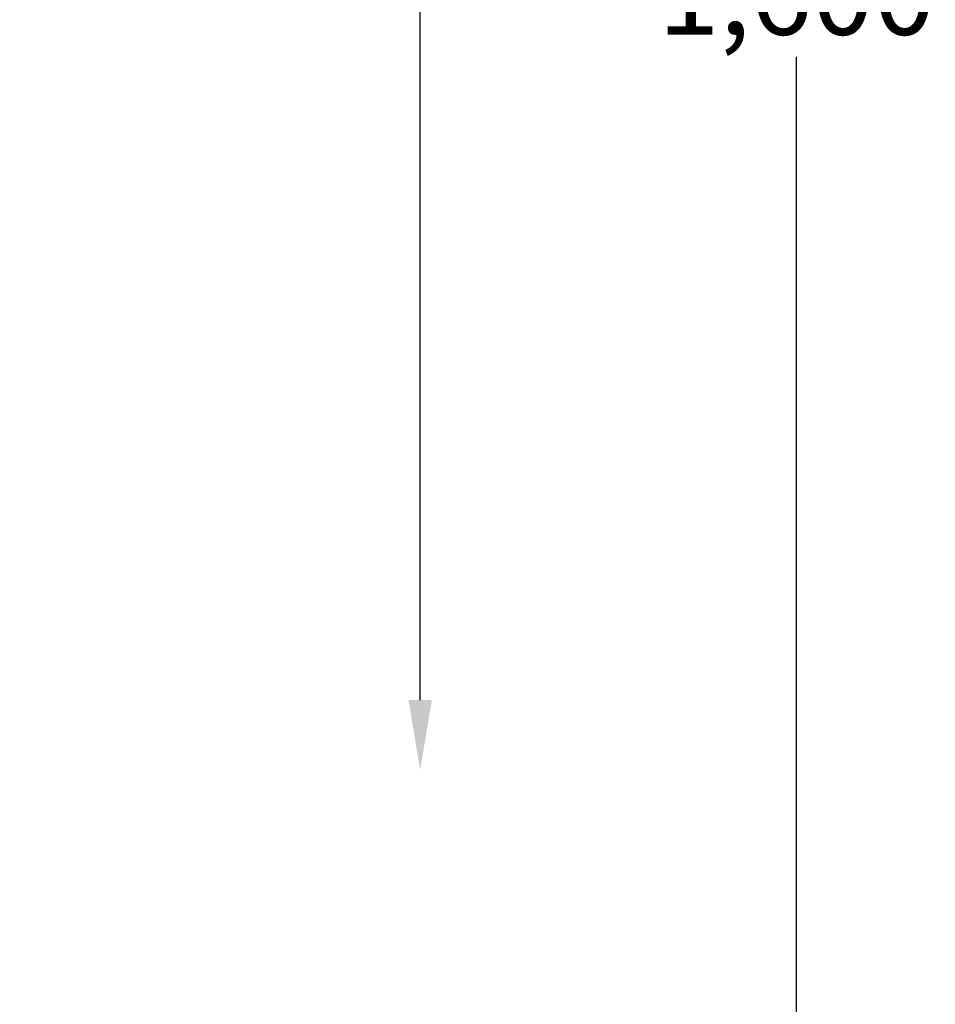
# Model space of a CAD drawing. Units: millimetres. Extents: x 5 to 4722, y -1 to 9043.
# Drawn here: x 2766 to 3239, y 5304 to 5811 of the extents above; entities that cross this region are included whole.
import ezdxf

# ---------------------------------------------------------------- set-up
doc = ezdxf.new("R2010")
doc.units = ezdxf.units.MM
doc.header["$LTSCALE"] = 50
doc.header["$PDSIZE"] = -1
doc.dimstyles.new('RUNG$0', dxfattribs={"dimscale": 4, "dimtxt": 2.5, "dimasz": 2.5, "dimexe": 1.25, "dimexo": 0.625, "dimtad": 1, "dimtih": 1, "dimtoh": 1, "dimdec": 0, "dimzin": 0, "dimdsep": 46, "dimlunit": 6, "dimtxsty": 'Standard', "dimcen": 2.5, "dimse1": 1, "dimse2": 1, "dimclrd": 5, "dimclre": 5, "dimclrt": 2, "dimadec": 0, "dimazin": 0, "dimtfac": 1, "dimtdec": 4, "dimtofl": 0, "dimtmove": 0, "dimatfit": 2, "dimfxl": 1, "dimtolj": 1, "dimtzin": 0, "dimarcsym": 0})

# ---------------------------------------------------------------- blocks, each defined once
blk = doc.blocks.new('*D51')
at = {"color": 5, "lineweight": -2, "transparency": 16777216}
for p, q in [((2973.04, 6588.43), (2973.04, 6056.86)), ((2973.04, 5460.43), (2973.04, 5992))]:
    blk.add_line(p, q, dxfattribs=at)
at = {"color": 5, "transparency": 16777216}
for points in [[(2967.04, 6588.43), (2979.04, 6588.43), (2973.04, 6624.43)], [(2967.04, 5460.43), (2979.04, 5460.43), (2973.04, 5424.43)]]:
    blk.add_solid(points, dxfattribs=at)
at = {"layer": 'Defpoints', "color": 0, "transparency": 16777216}
for p in [(2434.1, 6624.43), (2435.21, 5424.43), (2973.04, 5424.43)]:
    blk.add_point(p, dxfattribs=at)
at = {"color": 2, "transparency": 16777216, "insert": (2973.04, 6024.43), "char_height": 42, "attachment_point": 5}
blk.add_mtext('\\A1;{\\fUnivers|b0|i0|c238|p34;1,200}', dxfattribs=at)
blk = doc.blocks.new('*D52')
at = {"color": 5, "lineweight": -2, "transparency": 16777216}
for p, q in [((3167.18, 6588.43), (3167.18, 5856.86)), ((3167.18, 5060.42), (3167.18, 5791.99))]:
    blk.add_line(p, q, dxfattribs=at)
at = {"color": 5, "transparency": 16777216}
for points in [[(3161.18, 6588.43), (3173.18, 6588.43), (3167.18, 6624.43)], [(3161.18, 5060.42), (3173.18, 5060.42), (3167.18, 5024.42)]]:
    blk.add_solid(points, dxfattribs=at)
at = {"layer": 'Defpoints', "color": 0, "transparency": 16777216}
for p in [(2434.1, 6624.43), (2434.21, 5024.42), (3167.18, 5024.42)]:
    blk.add_point(p, dxfattribs=at)
at = {"color": 2, "transparency": 16777216, "insert": (3167.18, 5824.43), "char_height": 42, "attachment_point": 5}
blk.add_mtext('\\A1;{\\fUnivers|b0|i0|c238|p34;1,600}', dxfattribs=at)

msp = doc.modelspace()

# ---------------------------------------------------------------- dimensions: what is measured, and where the dimension line sits
at = {"color": 0}
for base, p2, picture, middle in [((2973.04, 5424.43), (2435.21, 5424.43), '*D51', (2973.04, 6024.43)), ((3167.18, 5024.42), (2434.21, 5024.42), '*D52', (3167.18, 5824.43))]:
    dim = msp.add_linear_dim(base=base, p1=(2434.1, 6624.43), p2=p2, angle=90, text='{\\fUnivers|b0|i0|c238|p34;<>}', dimstyle='RUNG$0', override={"dimscale": 12, "dimtxt": 3.5, "dimasz": 3}, dxfattribs=at)
    dim.commit()
    dim.dimension.update_dxf_attribs({"geometry": picture, "text_midpoint": middle})

doc.saveas('drawing.dxf')
